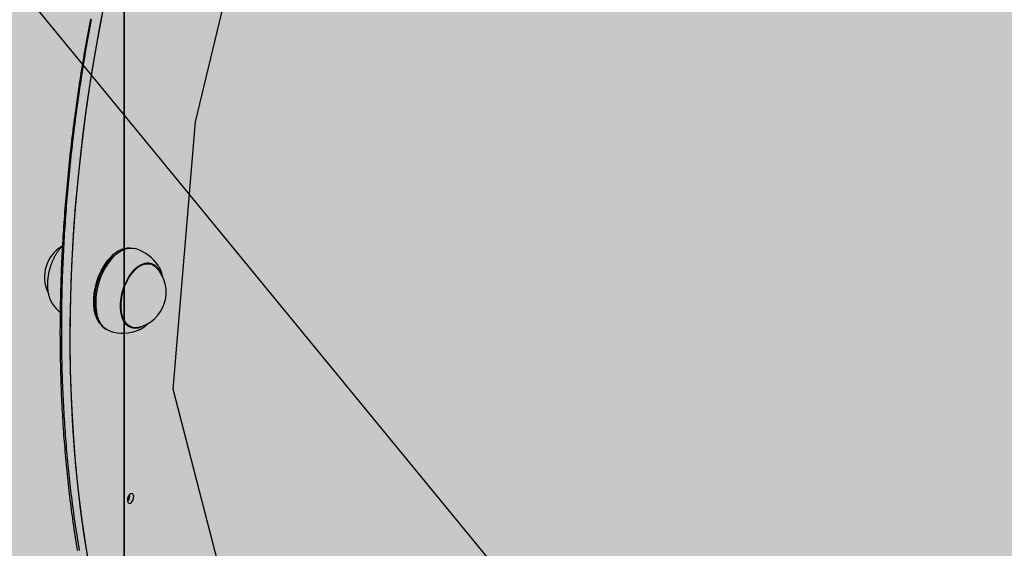
# Model space of a CAD drawing. Extents: x -5109 to 6649, y -3781 to 7225.
# Drawn here: x -1892 to -1504, y 2780 to 2988 of the extents above; entities that cross this region are included whole.
import ezdxf

# ---------------------------------------------------------------- set-up
doc = ezdxf.new("R2010")
doc.units = 0
for name, color, linetype in [('COLOUR', 7, 'Continuous'), ('EQUIPMENT', 7, 'Continuous'), ('GRASSLOK', 7, 'Continuous'), ('INSTALLATIONDETAILSGF', 7, 'Continuous')]:
    doc.layers.add(name, color=color, linetype=linetype)

msp = doc.modelspace()

# ---------------------------------------------------------------- hatches: boundary and pattern name
at = {"layer": 'COLOUR', "true_color": 0xfc4c02}
h = msp.add_hatch(color=20, dxfattribs=at)
h.dxf.hatch_style = 1
h.paths.add_polyline_path([(-155.44, 2711.05), (-176.83, 2779.75), (-218.73, 2826.19), (-281.29, 2856.8), (-403.89, 2979.41), (-560.23, 3075.74), (-592.3, 3123.42), (-651.35, 3155.8), (-710.12, 3161.49), (-781.37, 3151.02), (-1385.41, 3335.25), (-1420.16, 3375.62), (-1466.29, 3403.89), (-1516.36, 3449.6), (-1552.29, 3465.65), (-1859.41, 4006.01), (-1848.25, 4056.79), (-1848.79, 4112.73), (-1867.3, 4169.93), (-2060.32, 4485.35), (-2088.38, 4519.51), (-2178.64, 4673.81), (-2193.61, 4679.04), (-2221.1, 4723.43), (-2247.83, 4755.6), (-2287.75, 4785.67), (-2329.89, 4802.75), (-2381.78, 4806.57), (-2433.39, 4795.03), (-2500.78, 4765.57), (-2890.64, 4540.94), (-2931.61, 4507.31), (-2963.9, 4472.3), (-2986.07, 4429.74), (-2994.34, 4381.2), (-2988.84, 4330.76), (-2971.38, 4283.56), (-2946.83, 4239.28), (-2951.42, 4233.6), (-2949.35, 4223.89), (-2864.23, 4075.03), (-2856.95, 4049.77), (-2839.81, 4015.51), (-2685.99, 3729.34), (-2649.75, 3677.16), (-2607.01, 3643.98), (-2570.94, 3627.17), (-2535.51, 3616.82), (-2221.9, 3075.22), (-2223.57, 3016.18), (-2203.99, 2958.55), (-2164.29, 2912.97), (-2102.29, 2884.01), (-2044.53, 2818.78), (-1968.51, 2751.51), (-1902.54, 2705.73), (-1828.98, 2663.94), (-1785.6, 2611.66), (-1730.22, 2581.56), (-1673.86, 2575.06), (-1614.87, 2590.81), (-995.27, 2402.7), (-969.28, 2370.16), (-937.43, 2344.71), (-927.41, 2298.34), (-912.31, 2259.72), (-1052.42, 1634.83), (-1087.54, 1604.14), (-1112.78, 1568.08), (-1129.79, 1503.87), (-1122.7, 1449.31), (-1102.96, 1400.91), (-1104.89, 1327.55), (-1098.44, 1242.82), (-1077.59, 1139.51), (-1051.88, 1065.59), (-1058.26, 1012.9), (-1046.68, 952.57), (-1005.5, 894.5), (-943.21, 855.48), (-896.22, 772.91), (-699.29, 906.37), (-512.47, 1026.49), (-292.27, 1160.57), (-238.04, 1191.98), (-273.59, 1253.68), (-268.04, 1298.16), (-281.04, 1354.55), (-282.75, 1399.77), (-302.69, 1456.46), (-153.78, 2082.3), (-112.8, 2123.53), (-87.48, 2179.38), (-87.77, 2252.23), (-110.26, 2307.98), (-108.26, 2381.38), (-117.75, 2489.55), (-134.44, 2567.94), (-161.29, 2649.78)])

# ---------------------------------------------------------------- linework, layer by layer
at = {"layer": 'EQUIPMENT', "color": 7, "linetype": 'Continuous'}
for p, q in [((-1851.74, 2898.03), (-1852.15, 2897.87)), ((-1855.33, 2895.01), (-1854.87, 2895.45)), ((-1854.72, 2895.59), (-1854.87, 2895.45)), ((-1840.47, 2892.16), (-1842.02, 2892.63)), ((-1837.42, 2891.2), (-1837.6, 2891.49)), ((-1879.44, 2876.68), (-1879.59, 2876.91)), ((-1861.85, 2872.62), (-1861.8, 2872.42)), ((-1860.94, 2869.09), (-1860.69, 2868.73)), ((-1849.61, 2867.77), (-1848.07, 2867.3)), ((-1848.65, 2867.38), (-1848.42, 2867.4)), ((-1845.31, 2866.25), (-1845.15, 2866.32))]:
    msp.add_line(p, q, dxfattribs=at)
at = {"layer": 'EQUIPMENT', "color": 250}
msp.add_lwpolyline([(-1734.9, 2630.17), (-1767.51, 2645.2), (-1789.52, 2679.35), (-1831.85, 2843), (-1823.01, 2948.23), (-1798.15, 3051.36), (-1719.59, 3227.16), (-1666.92, 3291.57), (-1603.03, 3344.94), (-1558.61, 3367.51), (-1510.72, 3370.62)], dxfattribs=at)
at = {"layer": 'EQUIPMENT', "color": 7, "linetype": 'Continuous'}
for points in [[(-1864.38, 2770.7), (-1866.13, 2780.94), (-1867.67, 2791.35), (-1868.99, 2801.93), (-1870.1, 2812.67), (-1870.99, 2823.55), (-1871.66, 2834.57), (-1872.11, 2845.72), (-1872.35, 2856.99), (-1872.36, 2868.38), (-1872.16, 2879.86), (-1871.73, 2891.44), (-1871.09, 2903.1), (-1870.23, 2914.83), (-1869.15, 2926.63), (-1867.85, 2938.49), (-1866.34, 2950.38), (-1864.62, 2962.32), (-1862.68, 2974.27), (-1860.53, 2986.25), (-1858.17, 2998.23)], [(-1865.16, 2775.06), (-1866.82, 2785.38), (-1868.26, 2795.87), (-1869.49, 2806.51), (-1870.51, 2817.31), (-1871.3, 2828.26), (-1871.88, 2839.34), (-1872.24, 2850.54), (-1872.38, 2861.86), (-1872.3, 2873.29), (-1872, 2884.81), (-1871.48, 2896.43), (-1870.75, 2908.12), (-1869.79, 2919.88), (-1868.62, 2931.71), (-1867.23, 2943.58), (-1865.63, 2955.49), (-1863.81, 2967.44), (-1861.79, 2979.4), (-1859.55, 2991.38)], [(-1864.43, 2988.67), (-1864.69, 2987.26), (-1864.96, 2985.84), (-1865.22, 2984.42), (-1865.48, 2983), (-1865.73, 2981.59), (-1865.99, 2980.17), (-1866.24, 2978.75), (-1866.48, 2977.33), (-1866.73, 2975.92), (-1866.97, 2974.5), (-1867.2, 2973.09), (-1867.44, 2971.67), (-1867.67, 2970.25), (-1867.9, 2968.84), (-1868.12, 2967.42), (-1868.35, 2966.01), (-1868.57, 2964.59), (-1868.78, 2963.18), (-1869, 2961.77), (-1869.21, 2960.35), (-1869.41, 2958.94), (-1869.62, 2957.53), (-1869.82, 2956.11), (-1870.02, 2954.7), (-1870.21, 2953.29), (-1870.41, 2951.88), (-1870.6, 2950.47), (-1870.78, 2949.06), (-1870.97, 2947.65), (-1871.15, 2946.24), (-1871.33, 2944.83), (-1871.5, 2943.42), (-1871.67, 2942.02), (-1871.84, 2940.61), (-1872.01, 2939.2), (-1872.17, 2937.8), (-1872.33, 2936.39), (-1872.48, 2934.99), (-1872.64, 2933.59), (-1872.79, 2932.18), (-1872.93, 2930.78), (-1873.08, 2929.38), (-1873.22, 2927.98), (-1873.36, 2926.58), (-1873.49, 2925.18), (-1873.62, 2923.78), (-1873.75, 2922.38), (-1873.88, 2920.99), (-1874, 2919.59), (-1874.12, 2918.2), (-1874.24, 2916.8), (-1874.35, 2915.41), (-1874.46, 2914.02), (-1874.57, 2912.63), (-1874.67, 2911.23), (-1874.78, 2909.84), (-1874.87, 2908.46), (-1874.97, 2907.07), (-1875.06, 2905.68), (-1875.15, 2904.3), (-1875.24, 2902.91), (-1875.32, 2901.53), (-1875.4, 2900.14), (-1875.48, 2898.76), (-1875.55, 2897.38), (-1875.62, 2896), (-1875.69, 2894.63), (-1875.75, 2893.25), (-1875.81, 2891.87), (-1875.87, 2890.5), (-1875.93, 2889.12), (-1875.98, 2887.75), (-1876.03, 2886.38), (-1876.08, 2885.01), (-1876.12, 2883.64), (-1876.16, 2882.27), (-1876.2, 2880.91), (-1876.23, 2879.54), (-1876.26, 2878.18), (-1876.29, 2876.82), (-1876.31, 2875.45), (-1876.33, 2874.1), (-1876.35, 2872.74), (-1876.37, 2871.38), (-1876.38, 2870.02), (-1876.39, 2868.67), (-1876.39, 2867.32), (-1876.4, 2865.97), (-1876.4, 2864.62), (-1876.39, 2863.27), (-1876.39, 2861.92), (-1876.38, 2860.58), (-1876.37, 2859.23), (-1876.35, 2857.89), (-1876.33, 2856.55), (-1876.31, 2855.21), (-1876.28, 2853.87), (-1876.26, 2852.54), (-1876.22, 2851.2), (-1876.19, 2849.87), (-1876.15, 2848.54), (-1876.11, 2847.21), (-1876.07, 2845.88), (-1876.02, 2844.55), (-1875.97, 2843.23), (-1875.92, 2841.91), (-1875.87, 2840.58), (-1875.81, 2839.27), (-1875.74, 2837.95), (-1875.68, 2836.63), (-1875.61, 2835.32), (-1875.54, 2834.01), (-1875.47, 2832.7), (-1875.39, 2831.39), (-1875.31, 2830.08), (-1875.22, 2828.77), (-1875.14, 2827.47), (-1875.05, 2826.17), (-1874.96, 2824.87), (-1874.86, 2823.57), (-1874.76, 2822.28), (-1874.66, 2820.99), (-1874.55, 2819.69), (-1874.45, 2818.4), (-1874.33, 2817.12), (-1874.22, 2815.83), (-1874.1, 2814.55), (-1873.98, 2813.27), (-1873.86, 2811.99), (-1873.73, 2810.71), (-1873.6, 2809.44), (-1873.47, 2808.16), (-1873.33, 2806.89), (-1873.2, 2805.62), (-1873.05, 2804.36), (-1872.91, 2803.09), (-1872.76, 2801.83), (-1872.61, 2800.57), (-1872.46, 2799.31), (-1872.3, 2798.05), (-1872.14, 2796.8), (-1871.98, 2795.55), (-1871.81, 2794.3), (-1871.64, 2793.05), (-1871.47, 2791.81), (-1871.29, 2790.57), (-1871.11, 2789.33), (-1870.93, 2788.09), (-1870.75, 2786.85), (-1870.56, 2785.62), (-1870.37, 2784.39), (-1870.18, 2783.16), (-1869.98, 2781.94), (-1869.78, 2780.71), (-1869.58, 2779.49)], [(-1864.15, 2988.42), (-1864.41, 2987), (-1864.67, 2985.58), (-1864.93, 2984.16), (-1865.19, 2982.75), (-1865.44, 2981.33), (-1865.69, 2979.91), (-1865.94, 2978.49), (-1866.18, 2977.08), (-1866.42, 2975.66), (-1866.66, 2974.24), (-1866.89, 2972.83), (-1867.12, 2971.41), (-1867.35, 2970), (-1867.58, 2968.58), (-1867.8, 2967.17), (-1868.02, 2965.75), (-1868.24, 2964.34), (-1868.45, 2962.93), (-1868.66, 2961.51), (-1868.87, 2960.1), (-1869.07, 2958.69), (-1869.27, 2957.27), (-1869.47, 2955.86), (-1869.67, 2954.45), (-1869.86, 2953.04), (-1870.05, 2951.63), (-1870.24, 2950.22), (-1870.42, 2948.81), (-1870.6, 2947.4), (-1870.78, 2945.99), (-1870.95, 2944.58), (-1871.12, 2943.18), (-1871.29, 2941.77), (-1871.46, 2940.36), (-1871.62, 2938.96), (-1871.78, 2937.55), (-1871.94, 2936.15), (-1872.09, 2934.75), (-1872.24, 2933.34), (-1872.39, 2931.94), (-1872.53, 2930.54), (-1872.67, 2929.14), (-1872.81, 2927.74), (-1872.95, 2926.34), (-1873.08, 2924.94), (-1873.21, 2923.54), (-1873.33, 2922.15), (-1873.46, 2920.75), (-1873.58, 2919.36), (-1873.69, 2917.96), (-1873.81, 2916.57), (-1873.92, 2915.18), (-1874.02, 2913.79), (-1874.13, 2912.39), (-1874.23, 2911), (-1874.33, 2909.62), (-1874.42, 2908.23), (-1874.52, 2906.84), (-1874.6, 2905.46), (-1874.69, 2904.07), (-1874.77, 2902.69), (-1874.85, 2901.3), (-1874.93, 2899.92), (-1875, 2898.54), (-1875.07, 2897.16), (-1875.14, 2895.79), (-1875.21, 2894.41), (-1875.27, 2893.03), (-1875.33, 2891.66), (-1875.38, 2890.28), (-1875.43, 2888.91), (-1875.48, 2887.54), (-1875.53, 2886.17), (-1875.57, 2884.8), (-1875.61, 2883.43), (-1875.65, 2882.07), (-1875.68, 2880.7), (-1875.71, 2879.34), (-1875.74, 2877.98), (-1875.77, 2876.61), (-1875.79, 2875.25), (-1875.81, 2873.9), (-1875.82, 2872.54), (-1875.83, 2871.18), (-1875.84, 2869.83), (-1875.85, 2868.48), (-1875.85, 2867.13), (-1875.85, 2865.78), (-1875.85, 2864.43), (-1875.84, 2863.08), (-1875.83, 2861.74), (-1875.82, 2860.39), (-1875.8, 2859.05), (-1875.78, 2857.71), (-1875.76, 2856.37), (-1875.74, 2855.03), (-1875.71, 2853.7), (-1875.68, 2852.36), (-1875.64, 2851.03), (-1875.61, 2849.7), (-1875.57, 2848.37), (-1875.52, 2847.04), (-1875.48, 2845.71), (-1875.43, 2844.39), (-1875.37, 2843.07), (-1875.32, 2841.74), (-1875.26, 2840.43), (-1875.2, 2839.11), (-1875.13, 2837.79), (-1875.06, 2836.48), (-1874.99, 2835.17), (-1874.92, 2833.85), (-1874.84, 2832.55), (-1874.76, 2831.24), (-1874.68, 2829.93), (-1874.59, 2828.63), (-1874.5, 2827.33), (-1874.41, 2826.03), (-1874.31, 2824.73), (-1874.21, 2823.44), (-1874.11, 2822.15), (-1874.01, 2820.85), (-1873.9, 2819.56), (-1873.79, 2818.28), (-1873.67, 2816.99), (-1873.56, 2815.71), (-1873.44, 2814.43), (-1873.31, 2813.15), (-1873.19, 2811.87), (-1873.06, 2810.6), (-1872.92, 2809.32), (-1872.79, 2808.05), (-1872.65, 2806.78), (-1872.51, 2805.52), (-1872.36, 2804.25), (-1872.21, 2802.99), (-1872.06, 2801.73), (-1871.91, 2800.47), (-1871.75, 2799.21), (-1871.59, 2797.96), (-1871.43, 2796.71), (-1871.26, 2795.46), (-1871.09, 2794.21), (-1870.92, 2792.97), (-1870.75, 2791.73), (-1870.57, 2790.49), (-1870.39, 2789.25), (-1870.2, 2788.01), (-1870.01, 2786.78), (-1869.82, 2785.55), (-1869.63, 2784.32), (-1869.43, 2783.1), (-1869.23, 2781.87), (-1869.03, 2780.65), (-1868.82, 2779.43)], [(-1875.42, 2899.33), (-1875.57, 2899.17), (-1875.72, 2899.01), (-1875.87, 2898.85), (-1876.02, 2898.69), (-1876.17, 2898.52), (-1876.32, 2898.35), (-1876.46, 2898.18), (-1876.61, 2898), (-1876.75, 2897.82), (-1876.9, 2897.64), (-1877.04, 2897.44), (-1877.18, 2897.25), (-1877.32, 2897.05), (-1877.45, 2896.85), (-1877.59, 2896.64), (-1877.73, 2896.43), (-1877.86, 2896.22), (-1877.99, 2896), (-1878.12, 2895.78), (-1878.25, 2895.56), (-1878.38, 2895.33), (-1878.51, 2895.1), (-1878.63, 2894.87), (-1878.75, 2894.64), (-1878.87, 2894.4), (-1878.99, 2894.16), (-1879.1, 2893.92), (-1879.21, 2893.68), (-1879.32, 2893.44), (-1879.43, 2893.19), (-1879.53, 2892.94), (-1879.63, 2892.7), (-1879.73, 2892.45), (-1879.83, 2892.19), (-1879.92, 2891.94), (-1880.01, 2891.69), (-1880.1, 2891.43), (-1880.18, 2891.18), (-1880.27, 2890.92), (-1880.34, 2890.66), (-1880.42, 2890.4), (-1880.49, 2890.14), (-1880.57, 2889.88), (-1880.63, 2889.62), (-1880.7, 2889.36), (-1880.76, 2889.1), (-1880.82, 2888.84), (-1880.88, 2888.57), (-1880.93, 2888.31), (-1880.98, 2888.05), (-1881.03, 2887.79), (-1881.07, 2887.52), (-1881.11, 2887.26), (-1881.15, 2887), (-1881.18, 2886.74), (-1881.21, 2886.47), (-1881.24, 2886.21), (-1881.27, 2885.95), (-1881.29, 2885.69), (-1881.31, 2885.43), (-1881.32, 2885.18), (-1881.34, 2884.92), (-1881.34, 2884.66), (-1881.35, 2884.41), (-1881.35, 2884.15), (-1881.35, 2883.9), (-1881.35, 2883.65), (-1881.34, 2883.4), (-1881.33, 2883.15), (-1881.32, 2882.9), (-1881.3, 2882.65), (-1881.28, 2882.41), (-1881.25, 2882.16), (-1881.23, 2881.92), (-1881.2, 2881.68), (-1881.16, 2881.45), (-1881.13, 2881.21), (-1881.09, 2880.98), (-1881.04, 2880.75), (-1880.99, 2880.52), (-1880.94, 2880.29), (-1880.89, 2880.07), (-1880.83, 2879.85), (-1880.77, 2879.64), (-1880.71, 2879.43), (-1880.65, 2879.23), (-1880.59, 2879.04), (-1880.52, 2878.85), (-1880.46, 2878.67), (-1880.4, 2878.5), (-1880.34, 2878.34), (-1880.28, 2878.19), (-1880.22, 2878.05), (-1880.16, 2877.91), (-1880.1, 2877.78), (-1880.04, 2877.67), (-1879.98, 2877.56), (-1879.92, 2877.46), (-1879.87, 2877.36), (-1879.81, 2877.27), (-1879.75, 2877.19), (-1879.7, 2877.11), (-1879.64, 2877.03), (-1879.59, 2876.95)], [(-1855.18, 2895.14), (-1853.69, 2896.46), (-1852.16, 2897.46), (-1850.61, 2898.14), (-1849.09, 2898.47), (-1847.63, 2898.45), (-1846.74, 2898.26)], [(-1860.94, 2869.09), (-1860.95, 2869.1), (-1861.78, 2870.54), (-1862.43, 2872.23), (-1862.87, 2874.14), (-1863.09, 2876.22), (-1863.1, 2878.44), (-1862.89, 2880.73), (-1862.47, 2883.07), (-1861.84, 2885.38), (-1861.03, 2887.64), (-1860.03, 2889.78), (-1858.89, 2891.76), (-1857.62, 2893.54), (-1856.25, 2895.09)], [(-1855.91, 2895.19), (-1857.31, 2893.62), (-1858.61, 2891.81), (-1859.77, 2889.79), (-1860.78, 2887.61), (-1861.61, 2885.32), (-1862.25, 2882.96), (-1862.68, 2880.59), (-1862.89, 2878.25), (-1862.88, 2876), (-1862.65, 2873.88), (-1862.2, 2871.93), (-1861.55, 2870.21), (-1860.7, 2868.75), (-1859.68, 2867.57), (-1858.58, 2866.74)], [(-1856.67, 2865.74), (-1857.81, 2866.23), (-1859, 2867.11), (-1860.04, 2868.31), (-1860.9, 2869.79), (-1861.56, 2871.54), (-1862.02, 2873.51), (-1862.25, 2875.66), (-1862.26, 2877.95), (-1862.05, 2880.32), (-1861.61, 2882.73), (-1860.96, 2885.12), (-1860.12, 2887.45), (-1859.09, 2889.66), (-1857.91, 2891.71), (-1856.6, 2893.55), (-1855.18, 2895.14)], [(-1845.69, 2867.23), (-1845.8, 2867.2), (-1847.09, 2867.12), (-1848.3, 2867.37), (-1849.4, 2867.97), (-1850.36, 2868.88), (-1851.15, 2870.09), (-1851.76, 2871.57), (-1852.16, 2873.26), (-1852.35, 2875.13), (-1852.31, 2877.13), (-1852.06, 2879.2), (-1851.59, 2881.28), (-1850.93, 2883.32), (-1850.08, 2885.27), (-1849.08, 2887.06), (-1847.94, 2888.65), (-1846.7, 2890), (-1845.4, 2891.07), (-1844.07, 2891.83), (-1842.74, 2892.25), (-1841.45, 2892.34), (-1840.24, 2892.09), (-1839.14, 2891.49), (-1838.46, 2890.89)], [(-1846.99, 2890.01), (-1845.67, 2891.16), (-1844.3, 2891.99), (-1842.94, 2892.49), (-1841.62, 2892.64), (-1840.36, 2892.44), (-1839.21, 2891.89), (-1838.21, 2891.02), (-1837.36, 2889.83), (-1836.97, 2889.04)], [(-1841.21, 2892.62), (-1840.81, 2892.38), (-1840.53, 2892.18)], [(-1840.81, 2892.26), (-1840.82, 2892.28), (-1840.84, 2892.3), (-1840.86, 2892.32), (-1840.87, 2892.34), (-1840.89, 2892.36), (-1840.9, 2892.38), (-1840.92, 2892.4), (-1840.94, 2892.41), (-1840.95, 2892.42), (-1840.97, 2892.44), (-1840.98, 2892.45), (-1841, 2892.46), (-1841.01, 2892.47), (-1841.02, 2892.48), (-1841.04, 2892.48), (-1841.05, 2892.49)], [(-1835.92, 2886.99), (-1835.97, 2887.21), (-1836.01, 2887.43), (-1836.06, 2887.65), (-1836.11, 2887.87), (-1836.16, 2888.08), (-1836.21, 2888.29), (-1836.26, 2888.5), (-1836.31, 2888.7), (-1836.37, 2888.9), (-1836.43, 2889.08), (-1836.49, 2889.27), (-1836.55, 2889.44), (-1836.61, 2889.61), (-1836.68, 2889.78), (-1836.75, 2889.94), (-1836.82, 2890.09), (-1836.89, 2890.24), (-1836.97, 2890.38), (-1837.04, 2890.51), (-1837.12, 2890.64), (-1837.19, 2890.77), (-1837.27, 2890.9), (-1837.35, 2891.02), (-1837.43, 2891.15)], [(-1843.42, 2867.93), (-1844.24, 2867.47), (-1845.6, 2866.97), (-1846.93, 2866.82), (-1848.18, 2867.02), (-1849.33, 2867.56), (-1850.34, 2868.44), (-1851.18, 2869.63), (-1851.84, 2871.09), (-1852.28, 2872.79), (-1852.52, 2874.68), (-1852.52, 2876.7), (-1852.3, 2878.81), (-1851.86, 2880.94), (-1851.22, 2883.04), (-1850.38, 2885.05), (-1849.38, 2886.92), (-1848.24, 2888.59), (-1846.99, 2890.01)], [(-1848.12, 2867.31), (-1848.52, 2867.3), (-1848.93, 2867.33)], [(-1845.14, 2866.36), (-1845.02, 2866.41), (-1844.9, 2866.46), (-1844.78, 2866.51), (-1844.66, 2866.56), (-1844.53, 2866.62), (-1844.4, 2866.68), (-1844.28, 2866.74), (-1844.14, 2866.81), (-1844.01, 2866.89), (-1843.87, 2866.97), (-1843.73, 2867.06), (-1843.58, 2867.16), (-1843.44, 2867.26), (-1843.29, 2867.37), (-1843.13, 2867.49), (-1842.98, 2867.61), (-1842.82, 2867.74), (-1842.66, 2867.87), (-1842.5, 2868.01), (-1842.33, 2868.16), (-1842.17, 2868.31), (-1842, 2868.46), (-1841.84, 2868.61), (-1841.67, 2868.76)]]:
    msp.add_lwpolyline(points, dxfattribs=at)
msp.add_lwpolyline([(-1849.81, 2798.99), (-1849.63, 2798.41), (-1849.29, 2798.06), (-1848.84, 2797.99), (-1848.35, 2798.22), (-1847.9, 2798.71), (-1847.56, 2799.38), (-1847.37, 2800.13), (-1847.36, 2800.86), (-1847.54, 2801.44), (-1847.88, 2801.79), (-1848.33, 2801.85), (-1848.82, 2801.62), (-1849.27, 2801.14), (-1849.61, 2800.46), (-1849.8, 2799.71)], close=True, dxfattribs=at)
for centre, radius, start, end in [((-1868.31, 2887.07), 14.19, 120.8946, 204.6976), ((-1848.67, 2888.9), 9.59, 91.2239, 139.0469), ((-1851.71, 2882), 17, 33.9238, 73.0123), ((-1836.44, 2877.37), 25.85, 136.9518, 190.5788), ((-1847.73, 2886.97), 11.76, 112.0513, 136.3732), ((-1848.73, 2881.09), 14.19, 282.3476, 43.6771), ((-1865.33, 2886.16), 17, 213.9238, 229.444), ((-1851.71, 2882), 17, 253.0123, 292.1008), ((-1851.92, 2800.94), 3.01, 315.2641, 10.7606)]:
    msp.add_arc(centre, radius, start, end, dxfattribs=at)
at = {"layer": 'GRASSLOK', "color": 8, "linetype": 'Continuous'}
for points in [[(-2851.13, 2224.68), (-1851.13, 2224.68), (-1851.13, 3224.68), (-2851.13, 3224.68)], [(-1851.13, 2224.68), (-851.13, 2224.68), (-851.13, 3224.68), (-1851.13, 3224.68)]]:
    msp.add_lwpolyline(points, close=True, dxfattribs=at)
at = {"layer": 'INSTALLATIONDETAILSGF', "color": 7, "linetype": 'Continuous'}
msp.add_line((-2308.29, 3506.98), (-1298.99, 2279.15), dxfattribs=at)

doc.saveas('drawing.dxf')
